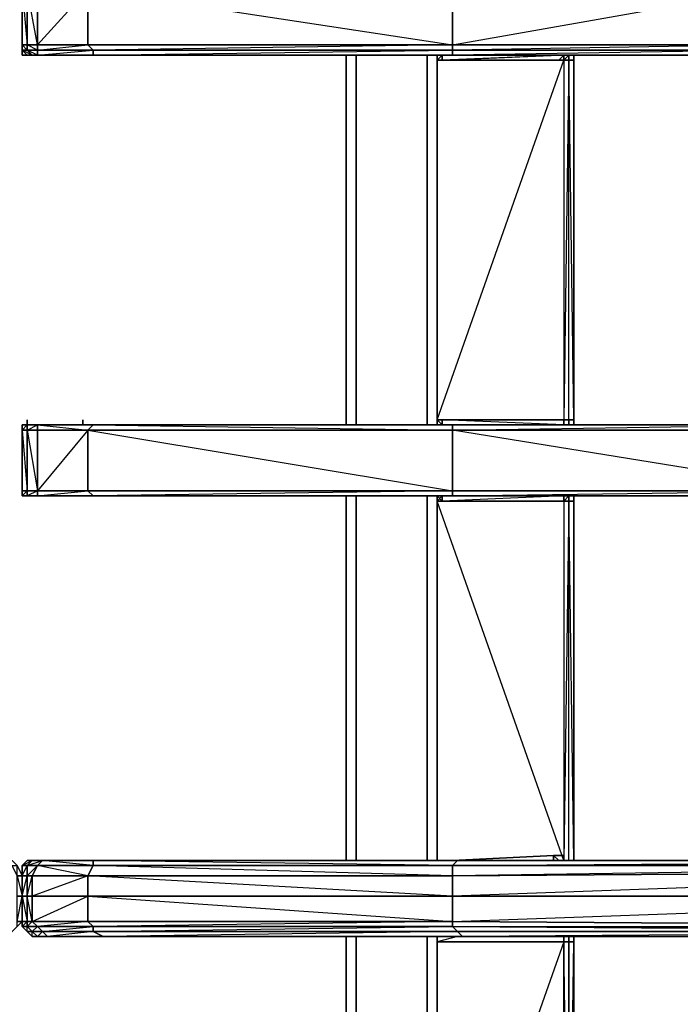
# Model space of a CAD drawing. Units: inches. Extents: x 0 to 30, y -28.8 to 0.
# Drawn here: x 15.1 to 19.6, y -14.4 to -7.7 of the extents above; entities that cross this region are included whole.
import ezdxf

# ---------------------------------------------------------------- set-up
doc = ezdxf.new("R2010")
doc.units = ezdxf.units.IN
doc.header["$MEASUREMENT"] = 0
doc.layers.get('0').update_dxf_attribs({"true_color": 0x5890e1})

msp = doc.modelspace()

# ---------------------------------------------------------------- linework, layer by layer
at = {"color": 198, "elevation": 0}
for points in [[(15.1307, -7.4459), (15.1307, -7.4803), (15.1307, -7.5147), (15.1307, -7.8934), (15.1307, -7.9279)], [(15.6127, -7.4803), (18.0602, -7.5147), (15.5783, -7.5147), (18.0602, -7.8934), (18.0602, -7.5147), (18.0602, -7.4803), (15.6127, -7.4803), (18.0602, -7.4803), (15.6471, -7.4459), (18.0947, -7.4459)], [(15.1307, -7.8934), (15.1651, -7.8934), (15.1651, -7.9279), (15.1307, -7.9279), (15.1307, -7.8934), (15.1307, -7.5147), (15.1307, -7.8934), (15.1307, -7.9279), (15.1307, -7.9623), (15.1651, -7.9623), (15.1996, -7.9623), (15.1651, -7.9623)], [(17.9904, -7.9623), (15.5783, -7.9623), (15.6471, -7.9623), (15.2684, -7.9623), (15.6127, -7.9623), (15.6127, -7.9279), (15.234, -7.9279), (15.5783, -7.8934), (15.5783, -7.5147), (15.234, -7.8934), (15.5783, -7.8934)], [(15.1307, -7.9279), (15.1651, -7.9623), (15.1996, -7.9623), (15.1307, -7.9279), (15.1651, -7.9279), (15.1307, -7.8934), (15.1651, -7.8934), (15.1651, -7.9279), (15.1996, -7.9623)], [(15.1307, -7.9279), (15.1307, -7.8934)], [(15.1996, -7.9623), (15.5783, -7.9623), (15.6471, -7.9623), (15.6127, -7.9623), (15.234, -7.9623), (15.6127, -7.9279), (15.5783, -7.8934), (18.0602, -7.8934), (15.6127, -7.9279), (18.0602, -7.9279), (18.0602, -7.9623), (15.6471, -7.9623)], [(17.9904, -7.9623), (18.0947, -7.9623), (18.0602, -7.9623), (15.6127, -7.9623), (18.0602, -7.9279), (18.0602, -7.8934)], [(15.1307, -7.9623), (15.1651, -7.9623), (15.1307, -7.9279)], [(15.1651, -7.9623), (15.1996, -7.9623), (15.5783, -7.9623), (15.1996, -7.9623), (15.2684, -7.9623)], [(15.2684, -7.9623), (15.1996, -7.9623)], [(15.2684, -7.9623), (15.6471, -7.9623), (15.5783, -7.9623), (18.0258, -7.9623), (17.9904, -7.9623)], [(17.9904, -7.9623), (15.5439, -7.9623)], [(17.9904, -7.9623), (15.5783, -7.9623), (18.0258, -7.9623), (15.5783, -7.9623)], [(17.9559, -7.9967), (17.9904, -7.9967), (18.7833, -7.9623)], [(17.9904, -7.9623), (17.9904, -7.9967), (17.9559, -7.9967)], [(17.9904, -7.9967), (18.7833, -7.9967), (18.8177, -7.9623), (18.8521, -7.9623), (18.8177, -7.9967), (17.9559, -7.9967)], [(17.9559, -7.9967), (17.9904, -7.9967), (17.9559, -7.9967), (17.9904, -7.9623)], [(18.8177, -7.9967), (18.8521, -7.9623), (18.8177, -7.9623), (18.7833, -7.9967), (17.9904, -7.9967), (17.9904, -7.9623), (18.0947, -7.9623), (20.1969, -7.9623)], [(18.8177, -7.9967), (18.8177, -7.9623), (17.9904, -7.9967), (17.9904, -7.9623)], [(18.8521, -7.9623), (18.8177, -7.9967), (18.8177, -7.9623), (18.7833, -7.9967), (18.8177, -7.9967), (17.9904, -7.9967), (18.7833, -7.9623)], [(18.0947, -7.9623), (17.9904, -7.9623)], [(18.0947, -7.9623), (20.1969, -7.9623), (20.1969, -7.9279), (18.0602, -7.9623), (20.1969, -7.9623)], [(18.8177, -7.9967), (17.9559, -7.9967)], [(17.9559, -7.9967), (17.9559, -10.4443), (18.8177, -10.4443), (18.8521, -10.4443), (18.8521, -7.9967)], [(17.9559, -10.4443), (17.9559, -7.9967)], [(17.9559, -7.9967), (17.9559, -10.4443)], [(17.9559, -10.4443), (18.8177, -7.9967), (18.8177, -10.4443), (17.9904, -10.4443), (17.9559, -10.4443), (17.9904, -10.4787), (17.9904, -10.4443)], [(17.9559, -10.4443), (17.9559, -7.9967)], [(17.9559, -10.4443), (17.9559, -7.9967)], [(17.9559, -7.9967), (17.9559, -10.4443)], [(18.8521, -7.9967), (18.8177, -7.9967)], [(18.8521, -7.9967), (18.8177, -7.9967), (18.8177, -10.4443), (18.8521, -10.4443)], [(18.8865, -7.9967), (18.8521, -7.9967)], [(18.8865, -7.9967), (18.8865, -10.4443), (18.8521, -10.4443), (18.8521, -7.9967)], [(18.8521, -7.9967), (18.8865, -7.9967)], [(18.8521, -10.4443), (18.8865, -10.4443), (18.8521, -7.9967), (18.8865, -7.9967)], [(18.8865, -10.4443), (18.8865, -7.9967)], [(18.8865, -10.4787), (18.8865, -10.4443), (18.8865, -7.9967)], [(20.8855, -10.341), (20.7822, -10.4098), (20.8855, -10.341), (20.8855, -10.3754), (22.8844, -8.3765), (21.0586, -10.7541), (20.9543, -10.823), (20.851, -10.8918), (20.7478, -10.9273), (20.61, -10.9273), (20.61, -10.9617), (18.0602, -10.9617)], [(20.8855, -10.341), (20.7822, -10.3754), (20.6789, -10.4443), (20.6789, -10.4098), (20.6789, -10.4443), (20.5756, -10.4443), (20.4379, -10.4787), (20.4379, -10.4443), (20.4379, -10.4787), (18.0947, -10.4787), (18.0258, -10.4787)], [(15.1651, -10.4443), (15.1651, -10.4787)], [(18.0258, -10.4787), (15.5783, -10.4787), (15.1996, -10.4787), (15.1651, -10.4787), (15.1651, -10.4443)], [(17.9559, -10.4443), (18.8177, -10.4443)], [(17.9559, -10.4787), (17.9559, -10.4443)], [(17.9559, -10.4443), (17.9904, -10.4443)], [(17.9904, -10.4443), (18.8177, -10.4443)], [(18.8177, -10.4443), (17.9904, -10.4443)], [(18.8177, -10.4787), (18.8177, -10.4443), (18.8177, -10.4787), (17.9904, -10.4443)], [(18.3701, -10.4443), (18.8177, -10.4443)], [(18.5422, -10.4443), (18.8177, -10.4443), (18.3701, -10.4443)], [(18.5422, -10.4443), (18.8177, -10.4443)], [(18.8521, -10.4443), (18.8177, -10.4443)], [(18.8177, -10.4443), (18.8521, -10.4443)], [(18.8521, -10.4443), (18.8177, -10.4443)], [(18.8521, -10.4443), (18.8865, -10.4443)], [(18.8521, -10.4443), (18.8521, -10.4787)], [(15.1651, -10.4787), (15.1307, -10.4787), (15.1307, -10.5131)], [(15.1996, -10.4787), (15.1651, -10.4787), (15.1307, -10.4787), (15.1651, -10.4787)], [(15.1651, -10.4787), (15.1651, -10.5131), (15.1307, -10.5131)], [(15.1307, -10.5131), (15.1307, -10.4787), (15.1651, -10.4787)], [(15.1307, -10.4787), (15.1307, -10.5131)], [(15.1307, -10.5131), (15.1307, -10.9273)], [(15.1307, -10.5131), (15.1651, -10.9273), (15.1651, -10.5131)], [(15.1307, -10.9273), (15.1307, -10.5131)], [(15.1307, -10.5131), (15.1307, -10.9273)], [(15.1996, -10.4787), (15.1651, -10.4787)], [(15.1651, -10.4787), (15.1996, -10.4787)], [(15.1996, -10.4787), (15.234, -10.4787), (15.1651, -10.4787)], [(15.1651, -10.4787), (15.1996, -10.4787)], [(15.1651, -10.4787), (15.234, -10.4787), (15.234, -10.5131), (15.1651, -10.5131)], [(15.1651, -10.5131), (15.1651, -10.4787)], [(15.1651, -10.4787), (15.1996, -10.4787)], [(15.1996, -10.4787), (15.1651, -10.4787), (15.234, -10.4787), (15.1651, -10.4787)], [(15.234, -10.5131), (15.234, -10.9273), (15.234, -10.9617), (15.1651, -10.9617), (15.1996, -10.9617), (15.234, -10.9617), (15.5783, -10.9273)], [(15.1651, -10.5131), (15.234, -10.9273)], [(15.5783, -10.5131), (15.6127, -10.4787), (15.234, -10.4787), (15.6127, -10.4787), (15.2684, -10.4787), (15.1996, -10.4787)], [(15.234, -10.4787), (15.6127, -10.4787)], [(15.5783, -10.5131), (15.234, -10.5131)], [(15.6127, -10.9617), (18.0602, -10.9617), (18.0602, -10.9273), (20.61, -10.9273), (18.0602, -10.5131), (15.5783, -10.5131), (15.6127, -10.4787)], [(15.6127, -10.4787), (15.5783, -10.5131)], [(15.5783, -10.4787), (15.6127, -10.4787)], [(15.6127, -10.4787), (18.0602, -10.4787), (18.0602, -10.5131)], [(18.0947, -10.4787), (15.6127, -10.4787), (18.0258, -10.4787)], [(18.0947, -10.9617), (18.0602, -10.9617), (20.61, -10.9273), (20.4379, -10.5131)], [(21.0586, -10.823), (20.9543, -10.8918), (20.851, -10.9273), (20.7478, -10.9617), (20.61, -10.9617), (18.0947, -10.9617), (18.0258, -10.9617)], [(15.1307, -10.9617), (15.1307, -10.9273)], [(15.1307, -10.9617), (15.1651, -10.9617), (15.1996, -10.9617)], [(15.1651, -10.9617), (15.1996, -10.9617), (15.1651, -10.9617), (15.1307, -10.9617)], [(15.1651, -10.9617), (15.1307, -10.9617)], [(15.1307, -10.9617), (15.1651, -10.9617)], [(15.1651, -10.9617), (15.1996, -10.9617), (15.5783, -10.9617), (15.1996, -10.9617), (15.2684, -10.9617), (15.6127, -10.9617)], [(15.2684, -10.9617), (15.6127, -10.9617), (15.234, -10.9617), (15.6127, -10.9617), (15.5783, -10.9273), (18.0602, -10.9273), (15.6127, -10.9617)], [(15.6127, -10.9617), (15.234, -10.9617)], [(15.5783, -10.9617), (18.0258, -10.9617), (15.5783, -10.9617), (15.6127, -10.9617), (15.2684, -10.9617), (15.5783, -10.9617), (15.2684, -10.9617), (15.6127, -10.9617), (15.234, -10.9617), (15.6127, -10.9617)], [(18.0258, -10.9617), (15.6127, -10.9617)], [(17.9559, -10.9961), (17.9559, -10.9617), (17.9559, -10.9961), (17.9559, -13.4426), (18.0947, -13.4426), (17.9559, -13.4426), (17.9559, -10.9961), (18.8177, -10.9961), (18.8177, -13.4426), (18.8521, -13.4426), (18.8521, -10.9961), (18.8177, -10.9961), (18.8177, -13.4426), (18.8521, -13.4426), (18.8865, -13.4426), (18.8865, -10.9961)], [(17.9559, -10.9961), (17.9559, -10.9617)], [(17.9904, -10.9961), (17.9559, -10.9961), (17.9559, -10.9617), (17.9559, -10.9961)], [(18.8177, -10.9961), (18.8177, -10.9617), (17.9904, -10.9961), (17.9904, -10.9617), (17.9559, -10.9961), (18.8177, -10.9961), (18.8177, -13.4426), (17.9559, -10.9961)], [(17.9904, -10.9961), (18.8177, -10.9961), (18.8521, -10.9617)], [(17.9904, -10.9961), (18.8177, -10.9961), (18.8177, -10.9617), (18.8521, -10.9617), (18.8177, -10.9961), (18.8177, -10.9617)], [(18.0947, -10.9617), (20.61, -10.9617), (18.0602, -10.9617), (20.61, -10.9617)], [(18.8177, -10.9961), (18.8521, -10.9961), (18.8521, -10.9617)], [(18.8521, -10.9961), (18.8177, -10.9961), (17.9559, -10.9961)], [(17.9559, -10.9961), (17.9904, -10.9961)], [(18.0947, -13.4426), (17.9559, -13.4426), (17.9559, -10.9961)], [(17.9904, -10.9961), (18.8177, -10.9961)], [(18.8865, -10.9961), (18.8521, -10.9961)], [(18.8865, -10.9961), (18.8865, -13.4426), (18.8521, -13.4426), (18.8521, -10.9961)], [(18.8521, -10.9961), (18.8865, -10.9961)], [(18.8521, -13.4426), (18.8865, -13.4426), (18.8521, -10.9961), (18.8865, -10.9961)], [(18.8865, -13.4426), (18.8865, -10.9961)], [(18.0947, -13.4426), (18.1291, -13.4426), (22.8844, -13.4426), (22.9533, -13.4426), (22.9887, -13.4426), (23.0576, -13.4082), (23.0576, -13.3738), (23.092, -13.3049), (23.092, -13.2361)], [(15.0274, -13.4426), (15.0618, -13.4426), (15.0963, -13.4771), (15.1307, -13.547)], [(15.1996, -13.4426), (15.1651, -13.4771), (15.1307, -13.4771), (15.1651, -13.4426)], [(15.1651, -13.4426), (15.1307, -13.4771), (15.1307, -13.547)], [(15.1996, -13.4426), (15.1651, -13.4426)], [(15.1651, -13.4426), (15.1996, -13.4426)], [(18.0947, -13.4426), (18.0602, -13.4771), (15.6127, -13.4771), (15.6127, -13.4426), (15.234, -13.4426), (15.1996, -13.4426)], [(15.3028, -13.4426), (15.234, -13.4426), (15.1996, -13.4426)], [(15.6127, -13.4426), (15.234, -13.4426), (15.3028, -13.4426)], [(15.6127, -13.4426), (15.2684, -13.4426), (15.3028, -13.4426), (15.6816, -13.4426), (18.0947, -13.4426), (15.6127, -13.4426), (18.0602, -13.4426), (15.5783, -13.4426), (18.0258, -13.4426)], [(15.5783, -13.4426), (18.0602, -13.4426), (18.0947, -13.4426), (15.6127, -13.4426), (18.0947, -13.4426)], [(15.6816, -13.4426), (15.6127, -13.4426)], [(18.0947, -13.4426), (15.6127, -13.4426), (18.0947, -13.4426), (18.0602, -13.4771), (15.6127, -13.4426)], [(18.7833, -13.4426), (18.7488, -13.4426), (18.7488, -13.4082), (18.0602, -13.4426), (18.0258, -13.4426)], [(18.0947, -13.4426), (18.0258, -13.4426), (18.7488, -13.4426)], [(18.0258, -13.4426), (18.7488, -13.4426), (18.0258, -13.4426), (18.0947, -13.4426)], [(18.0258, -13.4426), (18.0947, -13.4426)], [(18.0258, -13.4426), (18.0947, -13.4426)], [(18.0258, -13.4426), (18.0947, -13.4426)], [(18.7488, -13.4082), (18.0602, -13.4426)], [(22.8844, -13.4771), (18.0602, -13.4771), (22.8844, -13.4426), (18.0947, -13.4426), (18.1291, -13.4426), (18.8521, -13.4426), (18.8177, -13.4426), (18.8177, -13.4082), (18.7488, -13.4082), (18.0602, -13.4426), (18.0947, -13.4426)], [(18.0947, -13.4426), (22.8844, -13.4426), (18.8521, -13.4426)], [(22.8844, -13.4771), (22.8844, -13.4426), (18.0947, -13.4426)], [(18.8521, -13.4426), (18.8177, -13.4426), (18.8521, -13.4426), (18.1291, -13.4426), (22.8844, -13.4426), (18.8521, -13.4426), (18.1291, -13.4426), (18.8177, -13.4426), (18.8177, -13.4082), (18.7488, -13.4082), (18.7833, -13.4426), (18.7488, -13.4426), (18.7833, -13.4426)], [(18.7833, -13.4426), (18.7488, -13.4426), (18.7488, -13.4082), (18.8177, -13.4082), (18.8177, -13.4426), (18.8521, -13.4426)], [(15.1996, -13.547), (15.5783, -13.547), (15.234, -13.4771), (15.6127, -13.4771), (15.5783, -13.547)], [(15.1996, -13.9601), (15.234, -13.9601), (15.2684, -13.9257), (15.6127, -13.8912), (15.5783, -13.8568), (18.0602, -13.8568), (15.6127, -13.8912), (18.0602, -13.8912), (18.0947, -13.9257), (15.6816, -13.9601), (18.1291, -13.9601), (18.0947, -13.9257), (15.6127, -13.9257), (18.0602, -13.8912), (18.0602, -13.8568), (18.0602, -13.6847), (15.5783, -13.547), (18.0602, -13.547), (15.6127, -13.4771), (18.0602, -13.4771), (18.0602, -13.547), (18.0602, -13.6847), (15.5783, -13.6847), (18.0602, -13.8568)], [(22.8844, -13.9257), (18.0602, -13.8912), (22.8844, -13.8912), (18.0602, -13.8568), (22.8844, -13.6847), (22.8844, -13.5115), (18.0602, -13.6847), (22.8844, -13.6847), (22.8844, -13.8912)], [(15.1307, -13.6847), (15.1307, -13.547)], [(15.1307, -13.547), (15.1307, -13.6847)], [(15.1651, -13.547), (15.1651, -13.6847), (15.1307, -13.6847), (15.1651, -13.8568), (15.1651, -13.6847), (15.1996, -13.547)], [(15.1307, -13.6847), (15.1651, -13.547)], [(15.1307, -13.6847), (15.1307, -13.547)], [(15.1307, -13.8568), (15.1307, -13.6847), (15.1307, -13.547), (15.1307, -13.6847)], [(15.1996, -13.547), (15.1996, -13.6847), (15.1996, -13.8568), (15.234, -13.8912), (15.2684, -13.9257), (15.1996, -13.9257), (15.234, -13.9601), (15.1996, -13.9601), (15.1996, -13.9257), (15.1651, -13.8912), (15.234, -13.8912), (15.1996, -13.9257), (15.1651, -13.9257), (15.1996, -13.9601), (15.1651, -13.9257), (15.1651, -13.8912)], [(15.0963, -13.8912), (15.1307, -13.8568), (15.0963, -13.8568), (15.1307, -13.6847), (15.1307, -13.8568), (15.1307, -13.6847)], [(15.1307, -13.8568), (15.1307, -13.6847)], [(15.1307, -13.6847), (15.1307, -13.8568)], [(15.1307, -13.8568), (15.1307, -13.6847)], [(15.1996, -13.8568), (15.1651, -13.6847), (15.1996, -13.6847)], [(15.5783, -13.8568), (15.1996, -13.8568), (15.5783, -13.6847), (15.5783, -13.8568), (15.234, -13.8912), (15.6127, -13.8912), (15.6127, -13.9257), (15.3028, -13.9601), (15.6816, -13.9601), (15.6127, -13.9257), (15.2684, -13.9257), (15.3028, -13.9601), (15.6127, -13.9601), (15.234, -13.9601), (15.3028, -13.9601), (15.234, -13.9601), (15.6127, -13.9601)], [(15.0274, -13.9601), (15.0618, -13.9257), (15.0963, -13.8912), (15.1307, -13.8568)], [(15.1307, -13.8568), (15.1307, -13.8912), (15.1651, -13.9257), (15.1996, -13.9601), (15.234, -13.9601), (15.6127, -13.9601), (15.234, -13.9601), (15.3028, -13.9601), (15.6816, -13.9601), (15.6127, -13.9601), (18.0947, -13.9601), (18.1291, -13.9601), (18.8521, -13.9601), (18.1291, -13.9601), (18.0947, -13.9601), (17.9559, -13.9945), (18.8177, -13.9945), (18.8177, -13.9601)], [(15.1307, -13.8912), (15.1651, -13.9257), (15.1307, -13.8912), (15.1651, -13.8912)], [(22.8844, -13.9257), (18.1291, -13.9601), (18.8521, -13.9601)], [(18.0947, -13.9601), (15.6127, -13.9601), (15.6816, -13.9601), (18.0947, -13.9601), (15.6127, -13.9601)], [(18.8521, -13.9945), (18.8177, -13.9945), (18.8177, -13.9601), (18.8177, -13.9945), (17.9559, -13.9945), (17.9559, -16.3732), (17.9559, -13.9945), (18.8177, -13.9945)], [(17.9559, -13.9945), (17.9559, -13.9601), (17.9559, -13.9945), (17.9559, -16.3732), (17.9559, -13.9945), (17.9559, -16.3732), (17.9559, -16.3388), (17.9904, -16.3732)], [(18.8177, -16.3732), (18.8177, -13.9945), (17.9904, -16.3388)], [(18.8177, -13.9601), (18.7488, -13.9601), (18.0602, -13.9601)], [(18.0602, -13.9601), (18.7488, -13.9601), (18.2668, -13.9601)], [(18.0602, -13.9601), (18.7488, -13.9601), (18.2668, -13.9601)], [(18.0947, -13.9601), (18.1291, -13.9601), (18.8521, -13.9601)], [(18.8177, -13.9601), (18.7488, -13.9601), (18.7833, -13.9601)], [(18.8521, -16.3732), (18.8177, -13.9945), (18.8521, -13.9945), (18.8521, -16.3732), (18.8865, -13.9945), (18.8521, -13.9945), (18.8521, -13.9601)], [(18.8177, -13.9945), (18.8521, -13.9945)], [(18.8865, -13.9945), (18.8865, -13.9601), (18.8865, -13.9945), (18.8521, -13.9945)], [(18.8521, -13.9601), (22.8844, -13.9601), (22.9533, -13.9601), (22.9887, -13.9601), (23.0576, -13.9945), (23.0576, -14.029), (23.092, -14.0978), (23.092, -14.1323)], [(18.8521, -13.9945), (18.8521, -13.9601)], [(18.8521, -13.9945), (18.8521, -16.3732), (18.8521, -13.9945), (18.8865, -13.9945)], [(18.8865, -16.3732), (18.8865, -13.9945), (18.8865, -13.9601)]]:
    msp.add_lwpolyline(points, dxfattribs=at)
for points in [[(15.1307, -7.8934), (15.1307, -7.5147), (15.1307, -7.4803), (15.1307, -7.5147)], [(15.234, -7.4803), (15.234, -7.5147), (15.234, -7.8934), (15.234, -7.9279), (15.234, -7.9623), (15.2684, -7.9623), (15.1996, -7.9623), (15.234, -7.9623), (15.1651, -7.9279), (15.234, -7.9279), (15.1651, -7.8934), (15.234, -7.8934), (15.1651, -7.5147), (15.234, -7.5147), (15.1651, -7.4803)], [(15.1651, -7.8934), (15.1307, -7.8934), (15.1307, -7.5147), (15.1651, -7.5147)], [(15.1651, -7.5147), (15.1307, -7.5147), (15.1651, -7.8934)], [(15.1651, -7.5147), (15.234, -7.5147), (15.234, -7.8934), (15.1651, -7.8934)], [(15.234, -7.8934), (15.234, -7.5147), (15.5783, -7.5147), (15.5783, -7.8934)], [(18.0602, -7.8934), (15.5783, -7.8934), (15.5783, -7.5147), (18.0602, -7.5147)], [(20.1969, -7.5147), (20.1969, -7.8934), (18.0602, -7.8934), (18.0602, -7.5147)], [(20.1969, -7.5147), (20.1969, -7.8934), (18.0602, -7.9279), (20.1969, -7.9279), (20.1969, -7.8934), (18.0602, -7.8934)], [(15.1307, -7.8934), (15.1307, -7.9279)], [(15.1307, -7.9279), (15.1307, -7.8934)], [(15.1651, -7.8934), (15.234, -7.8934), (15.234, -7.9279), (15.1651, -7.9279)], [(15.234, -7.9279), (15.234, -7.8934), (15.5783, -7.8934), (15.6127, -7.9279)], [(18.0602, -7.8934), (18.0602, -7.9279), (15.6127, -7.9279), (15.5783, -7.8934)], [(18.0602, -7.9279), (18.0602, -7.8934), (20.1969, -7.8934), (20.1969, -7.9279)], [(15.1307, -7.9279), (15.1651, -7.9279), (15.1996, -7.9623), (15.1651, -7.9623)], [(15.1307, -7.9279), (15.1651, -7.9623), (15.1307, -7.9623)], [(15.1307, -7.9623), (15.1307, -7.9279)], [(15.1307, -7.9623), (15.1651, -7.9623)], [(15.1307, -7.9623), (15.1651, -7.9623)], [(15.234, -7.9623), (15.1996, -7.9623), (15.1651, -7.9279), (15.234, -7.9279)], [(15.1996, -7.9623), (15.1651, -7.9623)], [(15.1996, -7.9623), (15.234, -7.9623), (15.2684, -7.9623)], [(15.2684, -7.9623), (15.5783, -7.9623), (15.1996, -7.9623)], [(15.234, -7.9623), (15.234, -7.9279), (15.6127, -7.9279), (15.6127, -7.9623)], [(15.2684, -7.9623), (15.234, -7.9623), (15.6127, -7.9623), (15.6471, -7.9623)], [(15.5439, -7.9623), (17.9904, -7.9623)], [(15.5439, -7.9623), (17.9904, -7.9623)], [(15.5439, -7.9623), (17.9904, -7.9623)], [(17.9904, -7.9623), (15.5439, -7.9623)], [(18.0947, -7.9623), (18.0258, -7.9623), (15.5783, -7.9623), (15.6471, -7.9623)], [(18.0602, -7.9279), (18.0602, -7.9623), (15.6127, -7.9623), (15.6127, -7.9279)], [(18.0602, -7.9623), (18.0947, -7.9623), (15.6471, -7.9623), (15.6127, -7.9623)], [(15.6471, -7.9623), (18.0947, -7.9623), (15.6471, -7.9623), (18.0258, -7.9623)], [(17.9559, -7.9967), (17.9559, -7.9623)], [(17.9559, -7.9967), (17.9559, -7.9623)], [(17.9559, -7.9623), (17.9559, -7.9967)], [(17.9559, -7.9623), (17.9559, -7.9967)], [(17.9559, -7.9967), (17.9559, -7.9623)], [(18.0947, -7.9623), (17.9904, -7.9623)], [(18.0947, -7.9623), (17.9904, -7.9623), (18.0258, -7.9623)], [(17.9904, -7.9623), (18.0947, -7.9623)], [(17.9904, -7.9623), (18.0947, -7.9623)], [(18.0258, -7.9623), (17.9904, -7.9623), (18.0947, -7.9623), (17.9904, -7.9623)], [(18.0947, -7.9623), (17.9904, -7.9623)], [(18.0947, -7.9623), (17.9904, -7.9623)], [(18.0947, -7.9623), (18.0258, -7.9623)], [(18.0258, -7.9623), (18.0947, -7.9623)], [(18.0602, -7.9623), (18.0602, -7.9279), (20.1969, -7.9279), (20.1969, -7.9623)], [(18.0947, -7.9623), (18.0602, -7.9623), (20.1969, -7.9623)], [(18.0947, -7.9623), (20.1969, -7.9623)], [(18.8177, -7.9623), (18.8177, -7.9967), (18.7833, -7.9967)], [(18.8521, -7.9623), (18.8177, -7.9967), (18.8521, -7.9967)], [(18.8521, -7.9623), (18.8521, -7.9967)], [(18.8865, -7.9967), (18.8865, -7.9623)], [(18.8865, -7.9623), (18.8865, -7.9967)], [(18.8865, -7.9623), (18.8865, -7.9967)], [(17.9559, -10.4443), (17.9559, -7.9967), (18.8177, -7.9967), (18.8177, -10.4443)], [(18.8177, -7.9967), (18.7833, -7.9967), (17.9904, -7.9967)], [(18.8177, -10.4443), (18.8521, -10.4443), (18.8521, -7.9967)], [(15.1651, -10.4443), (15.1651, -10.4787)], [(15.5439, -10.4787), (15.5439, -10.4443)], [(15.5439, -10.4787), (15.5439, -10.4443)], [(17.9559, -10.4787), (17.9559, -10.4443)], [(17.9559, -10.4787), (17.9559, -10.4443)], [(18.8177, -10.4443), (17.9559, -10.4443), (17.9559, -10.4787), (17.9559, -10.4443)], [(17.9904, -10.4443), (17.9904, -10.4787)], [(17.9904, -10.4787), (17.9904, -10.4443)], [(17.9904, -10.4787), (17.9904, -10.4443)], [(18.8177, -10.4787), (18.8177, -10.4443)], [(18.8177, -10.4443), (18.8177, -10.4787)], [(18.8177, -10.4787), (18.8177, -10.4443)], [(18.8177, -10.4787), (18.8177, -10.4443)], [(18.8521, -10.4443), (18.8521, -10.4787)], [(18.8521, -10.4443), (18.8521, -10.4787)], [(18.8865, -10.4787), (18.8865, -10.4443)], [(15.1307, -10.4787), (15.1651, -10.4787)], [(15.1307, -10.4787), (15.1651, -10.4787)], [(15.1307, -10.5131), (15.1307, -10.4787)], [(15.1307, -10.4787), (15.1651, -10.4787)], [(15.1651, -10.4787), (15.1996, -10.4787), (15.1307, -10.4787)], [(15.1651, -10.4787), (15.1307, -10.4787)], [(15.1307, -10.5131), (15.1651, -10.4787), (15.1651, -10.5131)], [(15.1307, -10.5131), (15.1307, -10.4787)], [(15.1307, -10.9273), (15.1307, -10.5131)], [(15.1307, -10.5131), (15.1651, -10.5131), (15.1651, -10.9273), (15.1307, -10.9273)], [(15.1651, -10.5131), (15.234, -10.4787), (15.234, -10.5131)], [(15.1651, -10.4787), (15.1996, -10.4787)], [(15.1651, -10.5131), (15.234, -10.5131), (15.234, -10.9273), (15.1651, -10.9273)], [(15.1996, -10.4787), (15.2684, -10.4787), (15.234, -10.4787)], [(15.2684, -10.4787), (15.1996, -10.4787), (15.5783, -10.4787), (15.6127, -10.4787)], [(15.5783, -10.4787), (15.1996, -10.4787), (15.2684, -10.4787), (15.1996, -10.4787)], [(15.1996, -10.4787), (15.2684, -10.4787), (15.234, -10.4787)], [(15.2684, -10.4787), (15.6127, -10.4787), (15.234, -10.4787)], [(15.234, -10.4787), (15.6127, -10.4787)], [(15.234, -10.4787), (15.5783, -10.5131), (15.234, -10.5131)], [(15.234, -10.9273), (15.234, -10.5131), (15.5783, -10.5131), (15.5783, -10.9273)], [(15.5783, -10.9273), (15.5783, -10.5131), (15.234, -10.9273)], [(15.6127, -10.4787), (15.2684, -10.4787), (15.5783, -10.4787), (15.2684, -10.4787)], [(18.0258, -10.4787), (18.0947, -10.4787), (15.6127, -10.4787), (15.5783, -10.4787)], [(18.0258, -10.4787), (15.5783, -10.4787), (15.6127, -10.4787), (15.5783, -10.4787)], [(18.0602, -10.9273), (15.5783, -10.9273), (15.5783, -10.5131), (18.0602, -10.5131)], [(18.0602, -10.5131), (15.5783, -10.5131), (18.0602, -10.9273)], [(15.6127, -10.4787), (18.0947, -10.4787), (18.0602, -10.4787)], [(15.6127, -10.4787), (18.0602, -10.4787)], [(18.0947, -10.4787), (15.6127, -10.4787), (18.0602, -10.4787)], [(15.6127, -10.4787), (18.0602, -10.5131), (18.0602, -10.4787)], [(18.0947, -10.4787), (18.0258, -10.4787)], [(20.4379, -10.4787), (18.0602, -10.4787), (18.0947, -10.4787)], [(18.0602, -10.4787), (20.4379, -10.4787)], [(20.4379, -10.4787), (20.4379, -10.5131), (18.0602, -10.5131), (18.0602, -10.4787)], [(18.0602, -10.4787), (20.4379, -10.4787)], [(18.0602, -10.4787), (20.4379, -10.4787)], [(18.0602, -10.5131), (20.4379, -10.4787), (20.4379, -10.5131)], [(18.0602, -10.5131), (20.4379, -10.5131), (20.61, -10.9273), (18.0602, -10.9273)], [(18.0947, -10.4787), (20.4379, -10.4787)], [(15.1307, -10.9617), (15.1307, -10.9273)], [(15.1307, -10.9617), (15.1307, -10.9273), (15.1651, -10.9273), (15.1651, -10.9617)], [(15.1307, -10.9273), (15.1651, -10.9273), (15.1307, -10.9617)], [(15.1307, -10.9617), (15.1307, -10.9273)], [(15.1651, -10.9617), (15.1307, -10.9617)], [(15.1651, -10.9617), (15.1307, -10.9617)], [(15.1651, -10.9617), (15.1651, -10.9273), (15.234, -10.9273), (15.234, -10.9617)], [(15.1651, -10.9273), (15.234, -10.9273), (15.1651, -10.9617)], [(15.1996, -10.9617), (15.1651, -10.9617), (15.234, -10.9617)], [(15.1996, -10.9617), (15.1651, -10.9617)], [(15.1996, -10.9617), (15.234, -10.9617), (15.2684, -10.9617)], [(15.2684, -10.9617), (15.1996, -10.9617)], [(15.2684, -10.9617), (15.1996, -10.9617), (15.5783, -10.9617), (15.1996, -10.9617), (15.234, -10.9617)], [(15.234, -10.9617), (15.234, -10.9273), (15.5783, -10.9273), (15.6127, -10.9617)], [(15.2684, -10.9617), (15.234, -10.9617), (15.6127, -10.9617)], [(18.0602, -10.9273), (18.0602, -10.9617), (15.6127, -10.9617), (15.5783, -10.9273)], [(15.6127, -10.9617), (18.0947, -10.9617), (18.0258, -10.9617), (15.5783, -10.9617)], [(18.0258, -10.9617), (15.5783, -10.9617), (15.6127, -10.9617), (18.0947, -10.9617), (15.6127, -10.9617)], [(15.5783, -10.9617), (15.6127, -10.9617)], [(18.0602, -10.9617), (15.6127, -10.9617)], [(18.0602, -10.9617), (18.0947, -10.9617), (15.6127, -10.9617)], [(18.0602, -10.9617), (15.6127, -10.9617)], [(17.9559, -10.9961), (17.9559, -10.9617)], [(17.9559, -10.9961), (17.9559, -10.9617)], [(17.9904, -10.9961), (17.9559, -10.9961), (17.9559, -10.9617)], [(17.9559, -10.9961), (17.9559, -10.9617)], [(17.9904, -10.9617), (17.9904, -10.9961)], [(18.0258, -10.9617), (18.0947, -10.9617)], [(18.0602, -10.9617), (18.0602, -10.9273), (20.61, -10.9273), (20.61, -10.9617)], [(18.0602, -10.9617), (20.61, -10.9617)], [(18.0947, -10.9617), (18.0602, -10.9617), (20.61, -10.9617)], [(18.0947, -10.9617), (20.61, -10.9617)], [(18.8177, -10.9961), (18.8177, -10.9617)], [(18.8177, -10.9617), (18.8177, -10.9961), (18.8521, -10.9617)], [(18.8521, -10.9617), (18.8521, -10.9961)], [(18.8865, -10.9961), (18.8865, -10.9617)], [(18.8865, -10.9617), (18.8865, -10.9961)], [(17.9559, -10.9961), (17.9559, -13.4426)], [(17.9559, -13.4426), (17.9559, -10.9961)], [(17.9904, -10.9961), (18.8177, -10.9961)], [(18.8521, -13.4426), (18.8521, -10.9961), (18.8177, -13.4426)], [(15.0963, -13.4771), (15.1307, -13.547), (15.0963, -13.547), (15.0618, -13.4771), (15.0963, -13.4771), (15.0618, -13.4426)], [(15.1307, -13.4771), (15.1651, -13.4426)], [(15.1307, -13.4771), (15.1996, -13.4426), (15.1651, -13.4771)], [(15.1307, -13.4771), (15.1651, -13.4426)], [(15.1651, -13.4426), (15.1996, -13.4426)], [(15.1651, -13.4426), (15.1996, -13.4426), (15.234, -13.4426), (15.1996, -13.4426)], [(15.1651, -13.4771), (15.1996, -13.4426), (15.2684, -13.4426), (15.234, -13.4771)], [(15.234, -13.4426), (15.1996, -13.4426), (15.1651, -13.4426)], [(15.1651, -13.4771), (15.2684, -13.4426), (15.234, -13.4771)], [(15.1651, -13.4426), (15.1996, -13.4426)], [(15.1996, -13.4426), (15.234, -13.4426), (15.3028, -13.4426), (15.2684, -13.4426)], [(15.1996, -13.4426), (15.3028, -13.4426), (15.2684, -13.4426)], [(15.3028, -13.4426), (15.234, -13.4426), (15.6127, -13.4426), (15.6816, -13.4426)], [(15.6127, -13.4771), (15.234, -13.4771), (15.2684, -13.4426), (15.6127, -13.4426)], [(15.6127, -13.4426), (15.234, -13.4426), (15.3028, -13.4426)], [(15.2684, -13.4426), (15.6127, -13.4426), (15.6127, -13.4771)], [(15.3028, -13.4426), (15.6816, -13.4426), (15.6127, -13.4426)], [(15.5439, -13.4426), (18.0258, -13.4426)], [(15.5439, -13.4426), (18.0258, -13.4426)], [(18.0258, -13.4426), (18.0602, -13.4426), (15.5783, -13.4426)], [(15.5783, -13.4426), (18.0258, -13.4426)], [(18.0947, -13.4426), (18.1291, -13.4426), (15.6816, -13.4426), (15.6127, -13.4426)], [(18.0947, -13.4426), (15.6127, -13.4426), (15.6816, -13.4426), (18.1291, -13.4426)], [(15.6816, -13.4426), (18.1291, -13.4426), (18.0947, -13.4426)], [(18.0602, -13.4426), (18.7488, -13.4082), (18.7488, -13.4426), (18.0258, -13.4426)], [(18.0947, -13.4426), (18.0602, -13.4426), (18.0258, -13.4426)], [(18.0602, -13.4426), (18.7488, -13.4082)], [(18.0947, -13.4426), (18.0602, -13.4426), (18.0947, -13.4426), (18.1291, -13.4426)], [(22.8844, -13.4426), (22.8844, -13.4771), (18.0602, -13.4771), (18.0947, -13.4426)], [(18.8521, -13.4426), (22.8844, -13.4426), (18.1291, -13.4426)], [(18.8177, -13.4082), (18.8177, -13.4426)], [(18.8177, -13.4082), (18.8177, -13.4426)], [(18.8521, -13.4426), (22.8844, -13.4426)], [(15.1307, -13.547), (15.0963, -13.547), (15.0963, -13.4771)], [(15.1307, -13.547), (15.1307, -13.4771)], [(15.1307, -13.547), (15.1307, -13.4771), (15.1651, -13.4771), (15.1651, -13.547)], [(15.1307, -13.547), (15.1651, -13.4771), (15.1651, -13.547)], [(15.1307, -13.547), (15.1307, -13.4771)], [(15.1651, -13.547), (15.1651, -13.4771), (15.234, -13.4771), (15.1996, -13.547)], [(15.1651, -13.547), (15.234, -13.4771), (15.1996, -13.547)], [(15.5783, -13.547), (15.1996, -13.547), (15.234, -13.4771), (15.6127, -13.4771)], [(18.0602, -13.547), (15.5783, -13.547), (15.6127, -13.4771), (18.0602, -13.4771)], [(22.8844, -13.4771), (22.8844, -13.5115), (18.0602, -13.547), (18.0602, -13.4771)], [(22.8844, -13.4771), (18.0602, -13.547), (22.8844, -13.5115)], [(18.0602, -13.6847), (18.0602, -13.547), (22.8844, -13.5115), (22.8844, -13.6847)], [(15.0963, -13.547), (15.1307, -13.547), (15.1307, -13.6847), (15.0963, -13.6847)], [(15.0963, -13.547), (15.1307, -13.6847), (15.0963, -13.6847)], [(15.1307, -13.547), (15.1307, -13.6847)], [(15.1651, -13.547), (15.1651, -13.6847), (15.1307, -13.6847), (15.1307, -13.547)], [(15.1307, -13.547), (15.1307, -13.6847)], [(15.1996, -13.547), (15.1996, -13.6847), (15.1651, -13.6847), (15.1651, -13.547)], [(15.1996, -13.6847), (15.1996, -13.547), (15.5783, -13.547), (15.5783, -13.6847)], [(15.5783, -13.6847), (15.5783, -13.547), (15.1996, -13.6847)], [(18.0602, -13.6847), (15.5783, -13.6847), (15.5783, -13.547), (18.0602, -13.547)], [(15.1307, -13.6847), (15.1307, -13.8568), (15.0963, -13.8568), (15.0963, -13.6847)], [(15.1307, -13.8568), (15.1307, -13.6847)], [(15.1307, -13.6847), (15.1651, -13.6847), (15.1651, -13.8568), (15.1307, -13.8568)], [(15.1651, -13.6847), (15.1996, -13.6847), (15.1996, -13.8568), (15.1651, -13.8568)], [(15.1996, -13.8568), (15.1996, -13.6847), (15.5783, -13.6847), (15.5783, -13.8568)], [(18.0602, -13.8568), (15.5783, -13.8568), (15.5783, -13.6847), (18.0602, -13.6847)], [(18.0602, -13.8568), (18.0602, -13.6847), (22.8844, -13.6847), (22.8844, -13.8912)], [(15.0963, -13.8912), (15.0963, -13.8568), (15.1307, -13.8568)], [(15.1307, -13.8912), (15.1307, -13.8568)], [(15.1307, -13.8912), (15.1307, -13.8568), (15.1651, -13.8568), (15.1651, -13.8912)], [(15.1651, -13.8568), (15.1307, -13.8912), (15.1307, -13.8568)], [(15.1307, -13.8912), (15.1307, -13.8568)], [(15.1996, -13.8568), (15.234, -13.8912), (15.1651, -13.8912), (15.1651, -13.8568)], [(15.1996, -13.8568), (15.1651, -13.8912), (15.1651, -13.8568)], [(15.234, -13.8912), (15.1996, -13.8568), (15.5783, -13.8568), (15.6127, -13.8912)], [(18.0602, -13.8568), (18.0602, -13.8912), (15.6127, -13.8912), (15.5783, -13.8568)], [(22.8844, -13.8912), (22.8844, -13.9257), (18.0602, -13.8912), (18.0602, -13.8568)], [(15.1307, -13.8912), (15.1651, -13.9257)], [(15.1651, -13.9257), (15.1307, -13.8912), (15.1651, -13.8912), (15.1996, -13.9257)], [(15.234, -13.8912), (15.2684, -13.9257), (15.1996, -13.9257), (15.1651, -13.8912)], [(15.1651, -13.9257), (15.1996, -13.9601)], [(15.1996, -13.9601), (15.1651, -13.9257), (15.1996, -13.9257), (15.234, -13.9601)], [(15.2684, -13.9257), (15.3028, -13.9601), (15.234, -13.9601), (15.1996, -13.9257)], [(15.2684, -13.9257), (15.234, -13.8912), (15.6127, -13.8912), (15.6127, -13.9257)], [(15.3028, -13.9601), (15.2684, -13.9257), (15.6127, -13.9257), (15.6816, -13.9601)], [(18.0602, -13.8912), (18.0947, -13.9257), (15.6127, -13.9257), (15.6127, -13.8912)], [(18.0947, -13.9257), (18.1291, -13.9601), (15.6816, -13.9601), (15.6127, -13.9257)], [(22.8844, -13.9257), (18.0947, -13.9257), (18.0602, -13.8912)], [(22.8844, -13.9257), (22.8844, -13.9601), (18.1291, -13.9601), (18.0947, -13.9257)], [(18.0947, -13.9257), (22.8844, -13.9257)], [(15.6816, -13.9601), (18.1291, -13.9601), (18.0947, -13.9601), (15.6127, -13.9601)], [(15.6127, -13.9601), (15.6816, -13.9601)], [(17.9559, -13.9601), (17.9559, -13.9945)], [(17.9559, -13.9601), (17.9559, -13.9945)], [(17.9559, -16.3732), (17.9559, -13.9945)], [(18.8521, -13.9601), (18.1291, -13.9601), (22.8844, -13.9601)], [(22.8844, -13.9601), (18.1291, -13.9601), (18.8521, -13.9601)], [(18.7488, -13.9601), (18.7833, -13.9601), (18.8177, -13.9601)], [(18.8177, -13.9601), (18.8521, -13.9601)], [(18.8521, -13.9601), (18.8177, -13.9601)], [(18.8177, -16.3732), (18.8177, -13.9945)], [(18.8521, -13.9601), (18.8521, -13.9945)], [(22.8844, -13.9601), (18.8521, -13.9601)], [(18.8865, -16.3732), (18.8865, -13.9945)]]:
    msp.add_lwpolyline(points, close=True, dxfattribs=at)
at = {"color": 208, "elevation": 0}
for points in [[(17.3362, -10.4787), (17.3362, -7.9623)], [(17.4051, -10.4787), (17.4051, -7.9623)], [(17.8871, -7.9623), (17.8871, -10.4787)], [(17.3362, -13.4426), (17.3362, -12.4432), (17.3362, -10.9617)], [(17.4051, -13.4426), (17.4051, -12.4432), (17.4051, -10.9617)], [(17.8871, -10.9617), (17.8871, -12.4776), (17.8871, -13.4426)], [(17.3362, -16.3732), (17.3362, -13.9601)], [(17.4051, -16.3732), (17.4051, -13.9601)], [(17.8871, -13.9601), (17.8871, -16.3732)]]:
    msp.add_lwpolyline(points, dxfattribs=at)
for points in [[(17.3362, -7.9623), (17.3362, -10.4787)], [(17.4051, -7.9623), (17.4051, -10.4787)], [(17.8871, -7.9623), (17.8871, -10.4787)], [(17.3362, -10.9617), (17.3362, -12.4432)], [(17.4051, -10.9617), (17.4051, -12.4432)], [(17.8871, -10.9617), (17.8871, -12.4776)], [(17.3362, -12.4432), (17.3362, -13.4426)], [(17.4051, -12.4432), (17.4051, -13.4426)], [(17.8871, -12.4776), (17.8871, -13.4426)], [(17.3362, -13.9601), (17.3362, -16.3732)], [(17.4051, -13.9601), (17.4051, -16.3732)], [(17.8871, -13.9601), (17.8871, -16.3732)]]:
    msp.add_lwpolyline(points, close=True, dxfattribs=at)

doc.saveas('drawing.dxf')
